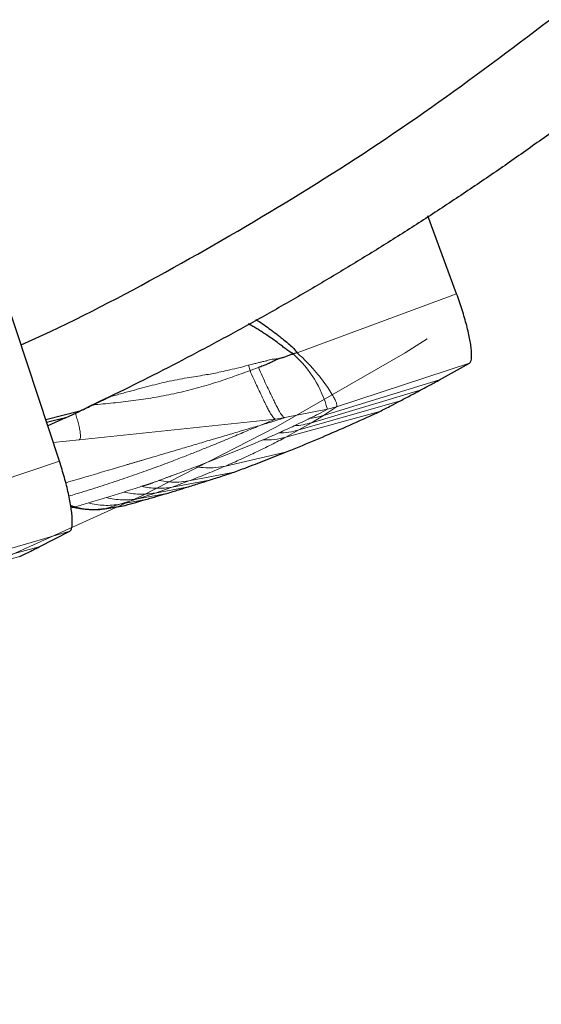
# Model space of a CAD drawing. Units: millimetres. Extents: x 5 to 292, y 5 to 205.
# Drawn here: x 215 to 218, y 150 to 156 of the extents above; entities that cross this region are included whole.
import ezdxf

# ---------------------------------------------------------------- set-up
doc = ezdxf.new("R2010")
doc.units = ezdxf.units.MM
doc.linetypes.add('CENTERX2', pattern=[20.32, 12.7, -2.54, 2.54, -2.54])
doc.layers.add('DÜNNE_LINIE', color=7, linetype='Continuous')
doc.styles.add('SLDTEXTSTYLE1', font='TXT', dxfattribs={"width": 0.75})
doc.dimstyles.new('SLDDIMSTYLE2', dxfattribs={"dimtxt": 3, "dimasz": 3, "dimexe": 0, "dimexo": 0.0625, "dimgap": 0.75, "dimtad": 1, "dimdec": 0, "dimlfac": 2, "dimrnd": 1e-09, "dimzin": 12, "dimdsep": 46, "dimtxsty": 'SLDTEXTSTYLE1', "dimsah": 1, "dimcen": 0.09, "dimadec": 0, "dimazin": 0, "dimtfac": 1, "dimtofl": 0, "dimtmove": 0, "dimatfit": 3, "dimfxl": 1, "dimtolj": 1, "dimtzin": 12, "dimarcsym": 0})

# ---------------------------------------------------------------- blocks, each defined once
blk = doc.blocks.new('*D7')
at = {"layer": 'DÜNNE_LINIE', "color": 7}
for p, q in [((186.8685, 169.8634), (186.8685, 140.0262)), ((226.8185, 169.8634), (226.8185, 140.0262)), ((186.8685, 141.0262), (226.8185, 141.0262))]:
    blk.add_line(p, q, dxfattribs=at)
for points in [[(186.8685, 141.0262), (189.8685, 140.2762), (189.8685, 141.7762)], [(226.8185, 141.0262), (223.8185, 141.7762), (223.8185, 140.2762)]]:
    blk.add_solid(points, dxfattribs=at)
at = {"layer": 'DÜNNE_LINIE', "color": 7, "char_height": 3, "attachment_point": 1, "style": 'SLDTEXTSTYLE1'}
for s, insert in [('%%c', (202.365, 144.8934)), ('80', (206.889, 144.8934))]:
    blk.add_mtext(s, dxfattribs=dict(at, insert=insert))

msp = doc.modelspace()

# ---------------------------------------------------------------- linework, layer by layer
at = {"color": 7, "linetype": 'Continuous', "lineweight": 30}
for p, q in [((217.53406, 154.1627), (217.34876, 154.66497)), ((214.96644, 153.07994), (214.61998, 154.13059)), ((216.50412, 153.77969), (216.4783, 153.77309)), ((217.4229, 153.60508), (217.61691, 153.71371)), ((215.09911, 153.4043), (214.87788, 153.3485)), ((215.00499, 153.36014), (215.09951, 153.40453)), ((215.00499, 153.36014), (214.8836, 153.33115)), ((215.00499, 153.36014), (214.89105, 153.30857)), ((215.03949, 152.79335), (215.06922, 152.7848)), ((215.25961, 152.77295), (215.39237, 152.7947)), ((215.27628, 152.77568), (215.39088, 152.79437)), ((215.39069, 152.79495), (215.39237, 152.7947)), ((214.83589, 152.52654), (215.03357, 152.62834))]:
    msp.add_line(p, q, dxfattribs=at)
at = {"color": 7, "linetype": 'Continuous', "lineweight": 0}
for p, q in [((216.50412, 153.77969), (217.53406, 154.1627)), ((216.19867, 153.66573), (216.18791, 153.70012)), ((216.25302, 153.68585), (216.19867, 153.66573)), ((216.75677, 153.43069), (217.61691, 153.71371)), ((217.4229, 153.60508), (216.67257, 153.37574)), ((216.59623, 153.329), (217.2988, 153.53917)), ((216.51492, 153.28196), (217.17038, 153.47044)), ((216.42449, 153.36151), (216.69935, 153.41543)), ((216.75677, 153.43069), (216.67257, 153.37574)), ((216.69935, 153.41543), (216.75677, 153.43069)), ((216.36262, 153.35252), (215.09513, 153.21932)), ((216.2682, 153.31293), (216.36262, 153.35252)), ((216.42449, 153.36151), (216.36262, 153.35252)), ((216.4292, 153.23496), (217.0367, 153.40137)), ((216.59623, 153.329), (216.67257, 153.37574)), ((216.4292, 153.23496), (216.51492, 153.28196)), ((216.51492, 153.28196), (216.59623, 153.329)), ((214.92632, 153.20159), (215.09513, 153.21932)), ((216.03999, 153.04907), (216.42845, 153.13799)), ((213.92376, 152.73311), (214.96644, 153.07994)), ((215.6947, 152.91272), (215.93609, 152.95765)), ((215.80301, 152.95253), (216.08619, 153.00647)), ((215.58473, 152.87462), (215.6947, 152.91272)), ((215.58473, 152.87462), (215.79051, 152.91251)), ((215.6947, 152.91272), (215.80301, 152.95253)), ((215.35778, 152.8022), (215.47116, 152.83696)), ((215.35778, 152.8022), (215.51375, 152.83023)), ((215.47116, 152.83696), (215.58473, 152.87462)), ((215.47116, 152.83696), (215.6503, 152.86852)), ((215.06197, 152.78384), (215.06922, 152.7848)), ((215.25961, 152.77295), (215.35778, 152.8022)), ((214.16407, 152.3755), (215.03357, 152.62834)), ((214.83589, 152.52654), (214.07801, 152.32353)), ((214.00008, 152.27948), (214.70956, 152.465))]:
    msp.add_line(p, q, dxfattribs=at)
msp.add_arc((215.98127, 153.21876), 0.74452, 15.316661, 48.11952, dxfattribs=at)
at = {"color": 7, "linetype": 'Continuous', "lineweight": 30}
for points, knots in [([(220.7534, 157.46607), (220.68314, 157.39378), (220.54298, 157.24957), (220.32847, 157.03743), (220.11163, 156.82912), (219.8922, 156.6249), (219.67036, 156.42473), (219.44617, 156.22864), (219.2197, 156.03664), (218.99105, 155.84875), (218.7603, 155.66496), (218.52752, 155.48529), (218.2928, 155.30976), (218.05622, 155.13835), (217.81785, 154.97109), (217.57778, 154.80796), (217.33608, 154.64898), (217.09283, 154.49414), (216.84811, 154.34344), (216.60199, 154.19688), (216.35456, 154.05445), (216.10588, 153.91616), (215.85604, 153.78197), (215.60506, 153.65196), (215.35321, 153.5258), (215.18386, 153.44485), (215.09941, 153.40448)], [0, 0, 0, 0, 0.0442572, 0.08827728, 0.13206172, 0.17561203, 0.21892974, 0.26201641, 0.30487362, 0.34750297, 0.38990611, 0.43208467, 0.47404036, 0.51577488, 0.55728998, 0.59858742, 0.639669, 0.68053653, 0.72119188, 0.76163693, 0.80187359, 0.84190379, 0.88172952, 0.92135277, 0.96077557, 1, 1, 1, 1]), ([(214.71827, 153.83252), (214.78157, 153.86111), (215.13748, 154.02186), (215.76075, 154.35629), (216.58426, 154.83759), (217.38047, 155.36153), (217.88405, 155.74186), (218.13696, 155.93287)], [0, 0, 0, 0, 0.0509623, 0.2865281, 0.5227281, 0.7603079, 1, 1, 1, 1]), ([(217.61691, 153.71371), (217.61968, 153.71625), (217.62515, 153.72126), (217.62978, 153.73777), (217.63166, 153.76047), (217.63067, 153.78951), (217.62694, 153.82421), (217.62043, 153.86411), (217.61119, 153.90853), (217.59956, 153.95626), (217.58588, 154.00618), (217.57033, 154.05755), (217.55311, 154.11001), (217.54043, 154.14507), (217.53406, 154.1627)], [0, 0, 0, 0, 0.0863956, 0.1709351, 0.2549746, 0.3394948, 0.424293, 0.5089282, 0.59309, 0.6764419, 0.7584927, 0.8390108, 0.9190469, 1, 1, 1, 1]), ([(216.23681, 153.99536), (216.23979, 153.99346), (216.27209, 153.97288), (216.30736, 153.9486), (216.34265, 153.92277), (216.35344, 153.91475), (216.36413, 153.90667), (216.37474, 153.89854), (216.38525, 153.89035), (216.39567, 153.88212), (216.40706, 153.87292), (216.41495, 153.86644), (216.41943, 153.86275)], [0, 0, 0, 0, 0.0470455, 0.5088659, 0.5685484, 0.6280556, 0.6873905, 0.7465566, 0.805557, 0.8643952, 0.9228507, 1, 1, 1, 1]), ([(216.4783, 153.77309), (216.46846, 153.77864), (216.45026, 153.78892), (216.42531, 153.80822), (216.40366, 153.8257), (216.37969, 153.84398), (216.3527, 153.86372), (216.32184, 153.88533), (216.29258, 153.90487), (216.26658, 153.92155), (216.24221, 153.93666), (216.21732, 153.9515), (216.19941, 153.96193), (216.18973, 153.9673), (216.18858, 153.96793)], [0, 0, 0, 0, 0.0971479, 0.1797256, 0.2701359, 0.3357545, 0.4381856, 0.5569062, 0.6588947, 0.7400348, 0.822059, 0.9049655, 0.9887523, 1, 1, 1, 1]), ([(216.41943, 153.86275), (216.43119, 153.85321), (216.45238, 153.83602), (216.48172, 153.80911), (216.49661, 153.78955), (216.50412, 153.77969)], [0, 0, 0, 0, 0.3820318, 0.6883878, 1, 1, 1, 1]), ([(216.38872, 153.74337), (216.38184, 153.74069), (216.36695, 153.7349), (216.34534, 153.72381), (216.32475, 153.7133), (216.30392, 153.7039), (216.28059, 153.69515), (216.26289, 153.68918), (216.25302, 153.68585)], [0, 0, 0, 0, 0.1489789, 0.3224936, 0.4929495, 0.6196531, 0.7878005, 1, 1, 1, 1]), ([(216.38872, 153.74337), (216.39643, 153.74603), (216.41173, 153.75131), (216.43495, 153.75821), (216.45582, 153.76879), (216.47104, 153.7717), (216.4783, 153.77309)], [0, 0, 0, 0, 0.26235977, 0.5210026, 0.77156869, 1, 1, 1, 1]), ([(217.2988, 153.53917), (217.31061, 153.54535), (217.33422, 153.5577), (217.3666, 153.57484), (217.39617, 153.59062), (217.41399, 153.60026), (217.4229, 153.60508)], [0, 0, 0, 0, 0.2808255, 0.5616529, 0.780826, 1, 1, 1, 1]), ([(217.17038, 153.47044), (217.19466, 153.48327), (217.23804, 153.5062), (217.28023, 153.52909), (217.2988, 153.53917)], [0, 0, 0, 0, 0.5595646, 1, 1, 1, 1]), ([(215.09998, 153.40477), (215.10719, 153.40817), (215.12943, 153.41868), (215.1648, 153.43554), (215.20511, 153.45484), (215.23957, 153.47144), (215.26718, 153.4848), (215.28632, 153.4941), (215.29705, 153.49931), (215.29711, 153.49935), (215.29714, 153.49936)], [0, 0, 0, 0, 0.06881003, 0.21232854, 0.36063367, 0.50877608, 0.6399809, 0.77436591, 0.90578306, 1, 1, 1, 1]), ([(217.0367, 153.40137), (217.06196, 153.41426), (217.10711, 153.43729), (217.15104, 153.4603), (217.17038, 153.47044)], [0, 0, 0, 0, 0.5595249, 1, 1, 1, 1]), ([(216.42845, 153.13799), (216.45786, 153.14985), (216.54608, 153.18544), (216.69308, 153.24715), (216.86725, 153.32316), (216.98022, 153.3753), (217.0367, 153.40137)], [0, 0, 0, 0, 0.1364381, 0.4093173, 0.704639, 1, 1, 1, 1]), ([(216.08619, 153.00647), (216.11425, 153.01686), (216.18399, 153.04269), (216.29768, 153.08609), (216.38486, 153.12069), (216.42845, 153.13799)], [0, 0, 0, 0, 0.25187494, 0.62592347, 1, 1, 1, 1]), ([(215.03357, 152.62834), (215.03642, 152.63077), (215.04206, 152.63559), (215.04727, 152.65193), (215.04994, 152.67455), (215.04997, 152.7036), (215.04744, 152.73842), (215.04234, 152.77852), (215.03465, 152.82324), (215.02469, 152.87134), (215.01276, 152.92171), (214.99902, 152.97359), (214.98364, 153.02661), (214.97219, 153.06209), (214.96644, 153.07994)], [0, 0, 0, 0, 0.0863956, 0.1709351, 0.2549746, 0.3394948, 0.424293, 0.5089282, 0.59309, 0.6764419, 0.7584927, 0.8390108, 0.9190469, 1, 1, 1, 1]), ([(215.79051, 152.91251), (215.81745, 152.92071), (215.86549, 152.93535), (215.91454, 152.95084), (215.93609, 152.95765)], [0, 0, 0, 0, 0.5605818, 1, 1, 1, 1]), ([(215.93609, 152.95765), (215.96387, 152.96653), (216.01343, 152.98237), (216.06398, 152.99911), (216.08619, 153.00647)], [0, 0, 0, 0, 0.5606275, 1, 1, 1, 1]), ([(215.6503, 152.86852), (215.67623, 152.87652), (215.72248, 152.89079), (215.76974, 152.90588), (215.79051, 152.91251)], [0, 0, 0, 0, 0.5605335, 1, 1, 1, 1]), ([(215.39237, 152.7947), (215.41481, 152.80117), (215.45485, 152.8127), (215.49577, 152.82487), (215.51375, 152.83023)], [0, 0, 0, 0, 0.5604122, 1, 1, 1, 1]), ([(215.51375, 152.83023), (215.53899, 152.83717), (215.58403, 152.84956), (215.63007, 152.86273), (215.6503, 152.86852)], [0, 0, 0, 0, 0.5604919, 1, 1, 1, 1]), ([(215.04077, 152.78589), (215.04379, 152.78538), (215.05237, 152.78391), (215.05819, 152.78387), (215.06197, 152.78384)], [0, 0, 0, 0, 0.3517526, 1, 1, 1, 1]), ([(215.04081, 152.78566), (215.05192, 152.7835), (215.07336, 152.77933), (215.10224, 152.77462), (215.12529, 152.77156), (215.14632, 152.76957), (215.17187, 152.76827), (215.20836, 152.76846), (215.2356, 152.77178), (215.25104, 152.77366)], [0, 0, 0, 0, 0.1534529, 0.2963044, 0.3969399, 0.4663101, 0.5906302, 0.767996, 1, 1, 1, 1]), ([(215.06922, 152.7848), (215.08641, 152.78045), (215.11992, 152.77196), (215.16957, 152.76714), (215.21612, 152.7671), (215.24545, 152.77104), (215.25961, 152.77295)], [0, 0, 0, 0, 0.2719001, 0.5301115, 0.7731411, 1, 1, 1, 1]), ([(214.70956, 152.465), (214.72158, 152.47076), (214.7456, 152.48229), (214.77856, 152.49828), (214.80867, 152.51303), (214.82681, 152.52203), (214.83589, 152.52654)], [0, 0, 0, 0, 0.2808255, 0.5616529, 0.780826, 1, 1, 1, 1])]:
    msp.add_open_spline(points, degree=3, knots=knots, dxfattribs=at)
at = {"color": 7, "linetype": 'Continuous', "lineweight": 0}
for points, knots in [([(216.18791, 153.70013), (216.19939, 153.70308), (216.21989, 153.70834), (216.24709, 153.71523), (216.2714, 153.72127), (216.29076, 153.72563), (216.30924, 153.72997), (216.32446, 153.73442), (216.34079, 153.73945), (216.3584, 153.74067), (216.37434, 153.74076), (216.38467, 153.74264), (216.38872, 153.74337)], [0, 0, 0, 0, 0.1737819, 0.3102164, 0.4111615, 0.5404185, 0.6000227, 0.6880573, 0.7725855, 0.848678, 0.9407237, 1, 1, 1, 1]), ([(216.60469, 153.67881), (216.59681, 153.68756), (216.58127, 153.70485), (216.55627, 153.73073), (216.53065, 153.75589), (216.51291, 153.77181), (216.50412, 153.77969)], [0, 0, 0, 0, 0.259423, 0.5120501, 0.7584027, 1, 1, 1, 1]), ([(216.19867, 153.66573), (216.15992, 153.6517), (216.08166, 153.62336), (215.96115, 153.5824), (215.83569, 153.54586), (215.70631, 153.51552), (215.57574, 153.49057), (215.44467, 153.47095), (215.31371, 153.45615), (215.22475, 153.44792), (215.17967, 153.44429), (215.17819, 153.44417)], [0, 0, 0, 0, 0.1228833, 0.248238, 0.3760393, 0.503341, 0.6289666, 0.7520718, 0.8747088, 0.995887, 1, 1, 1, 1]), ([(215.28973, 153.49575), (215.30086, 153.49878), (215.33732, 153.50868), (215.39726, 153.52532), (215.468, 153.54472), (215.53445, 153.56247), (215.59744, 153.57845), (215.66135, 153.59347), (215.72603, 153.60687), (215.78981, 153.61824), (215.84964, 153.62785), (215.90302, 153.63693), (215.95222, 153.64516), (216.00062, 153.65513), (216.05507, 153.66732), (216.11867, 153.68252), (216.1639, 153.69402), (216.18791, 153.70013)], [0, 0, 0, 0, 0.0362123, 0.1186358, 0.1960215, 0.2681644, 0.3372642, 0.4038196, 0.4794198, 0.5512299, 0.6151921, 0.6783575, 0.7299824, 0.780517, 0.84295, 0.9166139, 1, 1, 1, 1]), ([(216.36262, 153.35252), (216.36058, 153.35315), (216.35659, 153.35438), (216.34923, 153.36139), (216.34105, 153.37211), (216.33118, 153.38765), (216.31941, 153.40879), (216.30565, 153.4358), (216.2891, 153.46989), (216.2696, 153.51079), (216.24651, 153.55904), (216.22252, 153.61083), (216.20676, 153.6471), (216.19867, 153.66573)], [0, 0, 0, 0, 0.0777387, 0.151636, 0.2228131, 0.2916418, 0.380444, 0.4663906, 0.5494588, 0.6672649, 0.7773388, 0.8856648, 1, 1, 1, 1]), ([(216.25302, 153.68585), (216.26163, 153.6662), (216.27843, 153.62787), (216.30376, 153.57353), (216.3278, 153.52322), (216.34793, 153.48102), (216.36489, 153.44616), (216.37898, 153.41866), (216.3911, 153.39711), (216.40136, 153.38122), (216.40997, 153.37033), (216.41789, 153.36306), (216.42225, 153.36204), (216.42449, 153.36151)], [0, 0, 0, 0, 0.1161123, 0.2265283, 0.3378828, 0.4555207, 0.5378482, 0.6227816, 0.710425, 0.7783596, 0.8487403, 0.9223101, 1, 1, 1, 1]), ([(216.73907, 153.49492), (216.73163, 153.5078), (216.71667, 153.53372), (216.68517, 153.57926), (216.64867, 153.62761), (216.61919, 153.66192), (216.60469, 153.67881)], [0, 0, 0, 0, 0.2511749, 0.5052367, 0.7565376, 1, 1, 1, 1]), ([(216.75677, 153.43069), (216.75831, 153.43281), (216.76144, 153.43713), (216.75877, 153.45158), (216.75176, 153.47059), (216.74335, 153.48672), (216.73907, 153.49492)], [0, 0, 0, 0, 0.23708366, 0.48254302, 0.73716078, 1, 1, 1, 1]), ([(216.58591, 153.35751), (216.60503, 153.36695), (216.64327, 153.38584), (216.68065, 153.40556), (216.69935, 153.41543)], [0, 0, 0, 0, 0.4999843, 1, 1, 1, 1]), ([(215.06932, 153.3903), (215.07297, 153.37913), (215.08081, 153.3551), (215.09028, 153.32036), (215.09757, 153.28777), (215.10173, 153.26043), (215.10278, 153.23924), (215.10095, 153.22426), (215.09707, 153.22097), (215.09513, 153.21932)], [0, 0, 0, 0, 0.1266369, 0.2722772, 0.4174923, 0.5629397, 0.7087096, 0.8544203, 1, 1, 1, 1]), ([(216.42449, 153.36151), (216.39803, 153.35293), (216.34608, 153.3361), (216.29383, 153.32055), (216.2682, 153.31293)], [0, 0, 0, 0, 0.5094779, 1, 1, 1, 1]), ([(216.48499, 153.30918), (216.50197, 153.3171), (216.53594, 153.33293), (216.56925, 153.34932), (216.58591, 153.35751)], [0, 0, 0, 0, 0.4999931, 1, 1, 1, 1]), ([(215.00749, 152.94075), (215.0134, 152.94249), (215.04048, 152.95043), (215.08943, 152.96481), (215.15242, 152.98334), (215.21487, 153.00173), (215.27661, 153.01993), (215.34021, 153.03869), (215.38974, 153.05332), (215.42465, 153.06363), (215.44437, 153.06946), (215.46425, 153.07534), (215.48397, 153.08117), (215.50227, 153.08659), (215.53851, 153.09731), (215.60077, 153.11573), (215.6902, 153.14219), (215.7874, 153.17097), (215.88532, 153.19997), (215.98323, 153.22895), (216.08041, 153.25765), (216.17506, 153.28555), (216.23747, 153.3039), (216.2682, 153.31293)], [0, 0, 0, 0, 0.01393935, 0.06382366, 0.11570966, 0.16302513, 0.21189072, 0.26230642, 0.31427225, 0.3298096, 0.34548033, 0.36128444, 0.37722193, 0.39250454, 0.40496574, 0.4637114, 0.54111914, 0.61852688, 0.69593462, 0.77526209, 0.85241719, 0.92732981, 1, 1, 1, 1]), ([(216.2682, 153.31293), (216.23794, 153.30052), (216.17721, 153.2756), (216.07924, 153.2343), (215.99966, 153.20108), (215.941, 153.17705), (215.90561, 153.16268), (215.86891, 153.14793), (215.83069, 153.13275), (215.79094, 153.11714), (215.7496, 153.10113), (215.68217, 153.07537), (215.58862, 153.04056), (215.46649, 152.9969), (215.34099, 152.95383), (215.20957, 152.91087), (215.10504, 152.87789), (215.04259, 152.85951), (215.02778, 152.85515)], [0, 0, 0, 0, 0.0926152, 0.1859259, 0.2799381, 0.3100669, 0.3405585, 0.3718537, 0.4039525, 0.4368551, 0.4705616, 0.5050722, 0.5993627, 0.6901762, 0.7823081, 0.8757613, 0.9705379, 1, 1, 1, 1]), ([(216.38397, 153.26277), (216.40096, 153.27039), (216.43493, 153.28564), (216.4683, 153.30133), (216.48499, 153.30918)], [0, 0, 0, 0, 0.4999958, 1, 1, 1, 1]), ([(216.38397, 153.26277), (216.40614, 153.26375), (216.45049, 153.26569), (216.49344, 153.27654), (216.51492, 153.28196)], [0, 0, 0, 0, 0.5, 1, 1, 1, 1]), ([(216.48499, 153.30918), (216.50383, 153.31088), (216.54151, 153.31426), (216.57799, 153.32409), (216.59623, 153.329)], [0, 0, 0, 0, 0.50000006, 1, 1, 1, 1]), ([(215.84868, 153.04421), (215.92135, 153.0721), (216.06673, 153.12789), (216.21028, 153.18779), (216.28207, 153.21774)], [0, 0, 0, 0, 0.4999214, 1, 1, 1, 1]), ([(216.03999, 153.04907), (216.07406, 153.06397), (216.14267, 153.09397), (216.24109, 153.13986), (216.33733, 153.18682), (216.39844, 153.21884), (216.4292, 153.23496)], [0, 0, 0, 0, 0.2448483, 0.4931391, 0.7448597, 1, 1, 1, 1]), ([(216.28207, 153.21774), (216.2992, 153.22515), (216.33344, 153.23997), (216.36713, 153.25517), (216.38397, 153.26277)], [0, 0, 0, 0, 0.4999974, 1, 1, 1, 1]), ([(216.28207, 153.21774), (216.30695, 153.21781), (216.35671, 153.21795), (216.40503, 153.22929), (216.4292, 153.23496)], [0, 0, 0, 0, 0.4999998, 1, 1, 1, 1]), ([(215.61008, 152.95571), (215.61268, 152.95664), (215.61848, 152.9587), (215.62787, 152.96217), (215.63829, 152.96608), (215.64875, 152.97006), (215.65838, 152.9737), (215.66714, 152.97699), (215.67679, 152.98059), (215.68797, 152.98473), (215.70096, 152.98952), (215.71467, 152.99455), (215.76422, 153.01265), (215.80884, 153.02932), (215.84868, 153.04421)], [0, 0, 0, 0, 0.03207038, 0.07155596, 0.11845701, 0.16490521, 0.2058113, 0.24151046, 0.27653658, 0.32806191, 0.38241014, 0.43958128, 0.49957531, 1, 1, 1, 1]), ([(215.80301, 152.95253), (215.8436, 152.96837), (215.92473, 153.00003), (216.00158, 153.03273), (216.03999, 153.04907)], [0, 0, 0, 0, 0.500248, 1, 1, 1, 1]), ([(215.84868, 153.04421), (215.86991, 153.04136), (215.91248, 153.03567), (215.97698, 153.03731), (216.01902, 153.04515), (216.03999, 153.04907)], [0, 0, 0, 0, 0.3328593, 0.6671407, 1, 1, 1, 1]), ([(215.38387, 152.88113), (215.40297, 152.8872), (215.44117, 152.89933), (215.47886, 152.91168), (215.49771, 152.91786)], [0, 0, 0, 0, 0.5000104, 1, 1, 1, 1]), ([(215.49771, 152.91786), (215.49939, 152.91836), (215.50312, 152.91947), (215.50918, 152.92102), (215.51513, 152.92269), (215.52083, 152.92434), (215.5263, 152.92599), (215.531, 152.92746), (215.53496, 152.92873), (215.53838, 152.92985), (215.54187, 152.93101), (215.54545, 152.93222), (215.5491, 152.93348), (215.55282, 152.93478), (215.55654, 152.9361), (215.56066, 152.93759), (215.56563, 152.93941), (215.57197, 152.94174), (215.57929, 152.94445), (215.58867, 152.94794), (215.59889, 152.95172), (215.60664, 152.95448), (215.61008, 152.95571)], [0, 0, 0, 0, 0.0420345, 0.0931381, 0.1395218, 0.1854741, 0.2328431, 0.2767836, 0.305706, 0.3356238, 0.3665372, 0.3984462, 0.4313511, 0.4652519, 0.5001488, 0.5335559, 0.5800045, 0.6394944, 0.7120257, 0.786598, 0.9051789, 1, 1, 1, 1]), ([(215.49771, 152.91786), (215.51393, 152.91453), (215.54644, 152.90787), (215.59609, 152.90437), (215.64579, 152.90528), (215.67842, 152.91025), (215.6947, 152.91272)], [0, 0, 0, 0, 0.2493582, 0.5, 0.7506418, 1, 1, 1, 1]), ([(215.61008, 152.95571), (215.63136, 152.9519), (215.674, 152.94427), (215.73907, 152.9432), (215.78173, 152.94942), (215.80301, 152.95253)], [0, 0, 0, 0, 0.3328366, 0.6671394, 1, 1, 1, 1]), ([(215.15408, 152.81033), (215.17369, 152.81606), (215.2129, 152.82753), (215.25156, 152.83919), (215.27088, 152.84503)], [0, 0, 0, 0, 0.5000134, 1, 1, 1, 1]), ([(215.27088, 152.84503), (215.28985, 152.85099), (215.32777, 152.86293), (215.36517, 152.87506), (215.38387, 152.88113)], [0, 0, 0, 0, 0.5000098, 1, 1, 1, 1]), ([(215.27088, 152.84503), (215.28732, 152.84134), (215.32029, 152.83396), (215.37075, 152.82963), (215.42132, 152.82989), (215.45457, 152.83461), (215.47116, 152.83696)], [0, 0, 0, 0, 0.2493293, 0.4999964, 0.7506653, 1, 1, 1, 1]), ([(215.38387, 152.88113), (215.40038, 152.87757), (215.43349, 152.87044), (215.48411, 152.86649), (215.53481, 152.86715), (215.56812, 152.87213), (215.58473, 152.87462)], [0, 0, 0, 0, 0.2493304, 0.4999989, 0.750668, 1, 1, 1, 1]), ([(215.06922, 152.7848), (215.08343, 152.78903), (215.11184, 152.79748), (215.14, 152.80605), (215.15408, 152.81033)], [0, 0, 0, 0, 0.5000096, 1, 1, 1, 1]), ([(215.15408, 152.81033), (215.17079, 152.80654), (215.20431, 152.79892), (215.25565, 152.79448), (215.3071, 152.79481), (215.34092, 152.79974), (215.35778, 152.8022)], [0, 0, 0, 0, 0.24930649, 0.49999854, 0.75069132, 1, 1, 1, 1])]:
    msp.add_open_spline(points, degree=3, knots=knots, dxfattribs=at)
msp.add_open_spline([(216.58591, 153.35751), (216.60057, 153.35957), (216.62988, 153.36368), (216.65834, 153.37172), (216.67257, 153.37574)], degree=3, dxfattribs=at)
at = {"layer": 'DÜNNE_LINIE', "color": 7, "linetype": 'CENTERX2', "lineweight": 0}
msp.add_circle((206.84351, 170.86337), 19.975, dxfattribs=at)

# ---------------------------------------------------------------- dimensions: what is measured, and where the dimension line sits
at = {"layer": 'DÜNNE_LINIE', "color": 7}
dim = msp.add_linear_dim(base=(226.81851, 141.0262), p1=(186.86851, 170.86337), p2=(226.81851, 170.86337), text='%%c<>', dimstyle='SLDDIMSTYLE2', dxfattribs=at)
dim.commit()
dim.dimension.update_dxf_attribs({"geometry": '*D7', "text_midpoint": (206.84351, 141.0262), "dimtype": 160})

doc.saveas('drawing.dxf')
